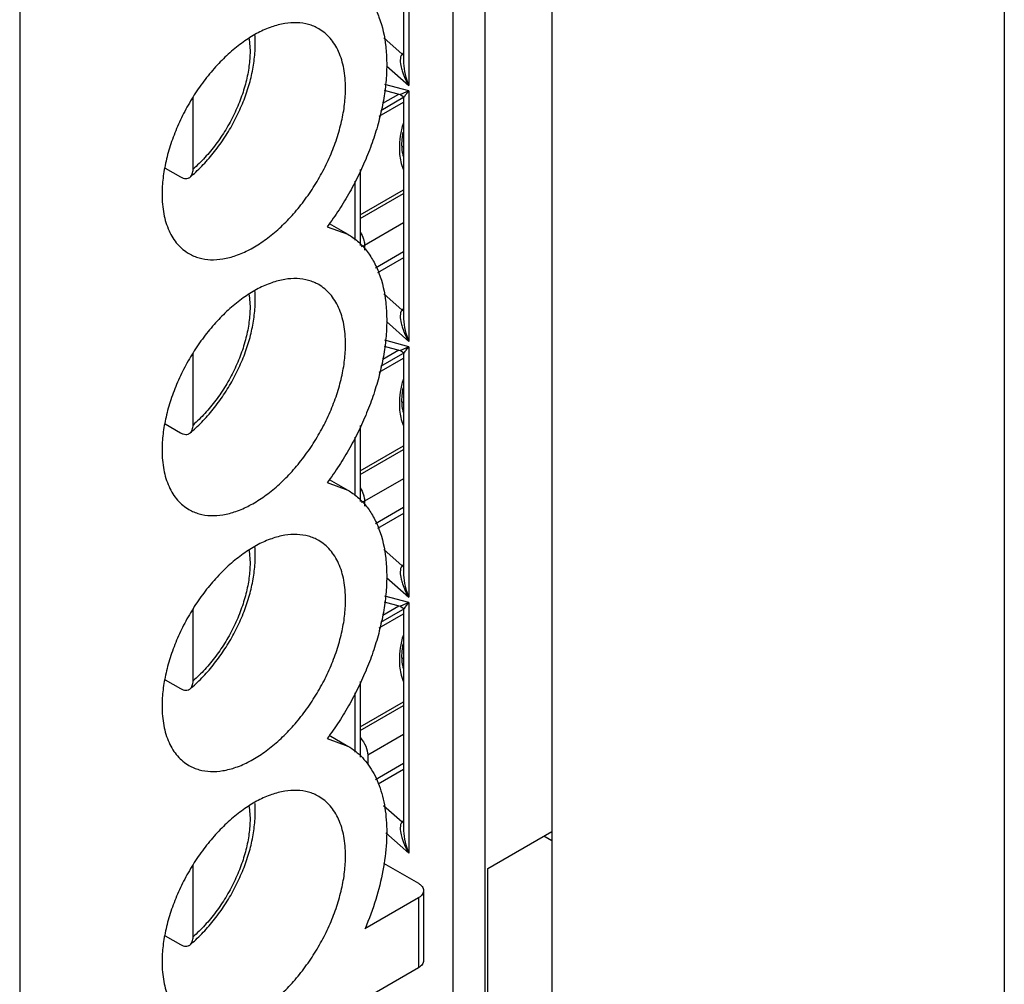
# Model space of a CAD drawing. Units: inches. Extents: x 0 to 22, y 0 to 17.
# Drawn here: x 13.6 to 14, y 11.6 to 12 of the extents above; entities that cross this region are included whole.
import ezdxf

# ---------------------------------------------------------------- set-up
doc = ezdxf.new("R2010")
doc.units = ezdxf.units.IN
doc.header["$LTSCALE"] = 1.21
doc.header["$MEASUREMENT"] = 0
doc.layers.get('0').update_dxf_attribs({"linetype": 'CONTINUOUS'})

msp = doc.modelspace()

# ---------------------------------------------------------------- linework, layer by layer
at = {"color": 3, "linetype": 'CONTINUOUS'}
for p, q in [((13.8240915841, 13.8493902856), (13.8240915841, 11.4767276612)), ((14.0231046441, 13.8419165643), (14.0231046441, 11.2507800569))]:
    msp.add_line(p, q, dxfattribs=at)
at = {"color": 7, "linetype": 'CONTINUOUS'}
for p, q in [((13.7945348603, 13.594842361), (13.7945348603, 11.4765257738)), ((13.7806154354, 11.4684888724), (13.7806154354, 13.5868054595)), ((13.5899193153, 13.5427803361), (13.5899193153, 11.4948157259)), ((13.7588219949, 12.0906643362), (13.7588219955, 11.9938706636)), ((13.761128417, 12.0941198489), (13.761128417, 11.9839890465)), ((13.690886073, 12.0045107408), (13.691252728, 11.9990310493)), ((13.6934613897, 11.999011423), (13.6935178832, 12.0043006253)), ((13.7500539106, 12.0049160664), (13.7581247032, 11.9977590604)), ((13.7581247088, 11.9977590784), (13.7588281313, 11.9974742777)), ((13.7513276812, 11.9926803185), (13.761128417, 11.9839890465)), ((13.7502462928, 11.9819467409), (13.7573820322, 11.9800343887)), ((13.761128417, 11.9816141021), (13.7504997554, 11.9844625447)), ((13.6661977634, 11.9472160938), (13.6661977634, 11.9788451998)), ((13.7488563972, 11.9730562217), (13.7585398159, 11.9786473062)), ((13.7496659492, 11.9761864024), (13.7566637984, 11.9802268728)), ((13.7611282432, 11.9816141448), (13.7574254878, 11.9800256829)), ((13.7585599511, 11.9791312069), (13.7588219927, 11.9781578967)), ((13.7588219949, 11.9781585894), (13.7588219955, 11.8813649168)), ((13.7602191361, 11.9805223961), (13.7611282407, 11.9816141493)), ((13.761128417, 11.9816141021), (13.761128417, 11.8714832997)), ((13.7481340466, 11.9704806922), (13.7588219949, 11.9766517795)), ((13.75820043, 11.9602416672), (13.7586216736, 11.9635306466)), ((13.7588219949, 11.9573669441), (13.7583140061, 11.9570736377)), ((13.6539052523, 11.9477052272), (13.6606299934, 11.9438224459)), ((13.7577551434, 11.9496931258), (13.7586361596, 11.947134975)), ((13.7397714643, 11.9470055741), (13.7397714643, 11.9135669953)), ((13.7374652185, 11.9160060772), (13.7374652185, 11.9419034491)), ((13.7397714643, 11.927078843), (13.7588219949, 11.9380783806)), ((13.7397714643, 11.9254717865), (13.7588219949, 11.9364713241)), ((13.7252389156, 11.9218953914), (13.734262329, 11.9185808477)), ((13.7260610126, 11.9233192134), (13.7342636392, 11.9185831197)), ((13.7588219949, 11.9236126634), (13.7416410402, 11.9136925955)), ((13.7416410402, 11.9136928221), (13.7402224174, 11.913088878)), ((13.7416410402, 11.9136925955), (13.7416410402, 11.9115897347)), ((13.7464259216, 11.903866685), (13.7588219949, 11.9110240223)), ((13.7588219949, 11.9082802028), (13.7473440979, 11.901653009)), ((13.690886073, 11.892004994), (13.691252728, 11.8865253025)), ((13.6934613897, 11.8865056762), (13.6935178832, 11.8917948785)), ((13.7500539106, 11.8924103196), (13.7581247032, 11.8852533136)), ((13.7581247088, 11.8852533316), (13.7588281313, 11.8849685309)), ((13.7513276812, 11.8801745717), (13.761128417, 11.8714832997)), ((13.7502462928, 11.8694409941), (13.7573820322, 11.8675286419)), ((13.761128417, 11.8691083553), (13.7504997554, 11.8719567979)), ((13.6661977634, 11.834710347), (13.6661977634, 11.866339453)), ((13.7488563972, 11.8605504749), (13.7585398159, 11.8661415594)), ((13.7496659492, 11.8636806555), (13.7566637984, 11.867721126)), ((13.7611282432, 11.869108398), (13.7574254878, 11.8675199361)), ((13.758559951, 11.8666254601), (13.7588219927, 11.8656521499)), ((13.7588219949, 11.8656528426), (13.7588219955, 11.76885917)), ((13.7602191361, 11.8680166493), (13.7611282407, 11.8691084025)), ((13.761128417, 11.8691083553), (13.761128417, 11.7589775529)), ((13.7481340466, 11.8579749454), (13.7588219949, 11.8641460327)), ((13.75820043, 11.8477359204), (13.7586216736, 11.8510248998)), ((13.7588219949, 11.8448611973), (13.7583140061, 11.8445678909)), ((13.6539052523, 11.8351994804), (13.6606299934, 11.8313166991)), ((13.7577551434, 11.837187379), (13.7586361596, 11.8346292282)), ((13.7397714643, 11.8344998273), (13.7397714643, 11.8010612485)), ((13.7374652185, 11.8035003304), (13.7374652185, 11.8293977023)), ((13.7397714643, 11.8145730962), (13.7588219949, 11.8255726338)), ((13.7397714643, 11.8129660397), (13.7588219949, 11.8239655773)), ((13.7252389156, 11.8093896446), (13.734262329, 11.8060751009)), ((13.7260610126, 11.8108134666), (13.7342636392, 11.8060773728)), ((13.7588219949, 11.8111069166), (13.7416410402, 11.8011868487)), ((13.7416410402, 11.8011870753), (13.7402224174, 11.8005831312)), ((13.7416410402, 11.8011868487), (13.7416410402, 11.7990839879)), ((13.7464259216, 11.7913609382), (13.7588219949, 11.7985182755)), ((13.7588219949, 11.795774456), (13.7473440979, 11.7891472622)), ((13.690886073, 11.7794992472), (13.691252728, 11.7740195557)), ((13.6934613897, 11.7739999294), (13.6935178832, 11.7792891317)), ((13.7500539106, 11.7799045728), (13.7581247032, 11.7727475668)), ((13.7581247088, 11.7727475848), (13.7588281313, 11.7724627841)), ((13.7513276812, 11.7676688249), (13.761128417, 11.7589775529)), ((13.7502462928, 11.7569352473), (13.7573820322, 11.7550228951)), ((13.761128417, 11.7566026085), (13.7504997554, 11.7594510511)), ((13.6661977634, 11.7222046002), (13.6661977634, 11.7538337062)), ((13.7488563972, 11.7480447281), (13.7585398159, 11.7536358126)), ((13.7496659492, 11.7511749087), (13.7566637984, 11.7552153792)), ((13.7611282432, 11.7566026512), (13.7574254878, 11.7550141893)), ((13.758559951, 11.7541197133), (13.7588219927, 11.7531464031)), ((13.7588219949, 11.7531470958), (13.7588219955, 11.6563534232)), ((13.7602191361, 11.7555109025), (13.7611282407, 11.7566026557)), ((13.761128417, 11.7566026085), (13.761128417, 11.6464718061)), ((13.7481340466, 11.7454691985), (13.7588219949, 11.7516402859)), ((13.75820043, 11.7352301736), (13.7586216736, 11.738519153)), ((13.7588219949, 11.7323554505), (13.7583140061, 11.7320621441)), ((13.6539052523, 11.7226937336), (13.6606299934, 11.7188109523)), ((13.7577551434, 11.7246816322), (13.7586361596, 11.7221234814)), ((13.7397714643, 11.7219940805), (13.7397714643, 11.6887077937)), ((13.7374652185, 11.6908883849), (13.7374652185, 11.7168919555)), ((13.7397714643, 11.7020673494), (13.7588219949, 11.713066887)), ((13.7397714643, 11.7004602929), (13.7588219949, 11.7114598305)), ((13.7252389156, 11.6968838978), (13.7342629009, 11.693570346)), ((13.7260610126, 11.6983077198), (13.7342636392, 11.693571626)), ((13.7588219949, 11.6986011698), (13.7430329887, 11.6894847955)), ((13.7430329887, 11.6894847955), (13.7430329887, 11.6856239718)), ((13.7465086047, 11.6789029317), (13.7588219949, 11.6860125289)), ((13.7588219949, 11.6832687091), (13.7475855997, 11.6767809554)), ((13.690886073, 11.6669935004), (13.691252728, 11.6615138089)), ((13.6934613897, 11.6614941826), (13.6935178832, 11.6667833849)), ((13.7500118362, 11.6674360951), (13.7581246796, 11.6602417994)), ((13.7581247088, 11.660241838), (13.7588281313, 11.6599570373)), ((13.7510318083, 11.6554254483), (13.761128417, 11.6464718061)), ((13.7959268027, 11.639659961), (13.8240915841, 11.6559219528)), ((13.8240915841, 11.6518913121), (13.8205391701, 11.6538708335)), ((13.6661977634, 11.6096988534), (13.6661977634, 11.6413279594)), ((13.7500136874, 11.6420559627), (13.7653040681, 11.6332274885)), ((13.7959268027, 11.4982241651), (13.7959268027, 11.639659961)), ((13.7653040681, 11.6267979674), (13.7418387127, 11.6132493652)), ((13.7653040681, 11.6267979674), (13.7653040681, 11.5960806841)), ((13.7676103139, 11.630012728), (13.7676103139, 11.5992954446)), ((13.6539052523, 11.6101879868), (13.6606299934, 11.6063052055)), ((13.7653040681, 11.5960806841), (13.5899193153, 11.4948157259))]:
    msp.add_line(p, q, dxfattribs=at)
for points in [[(13.7573809005, 11.9800346839), (13.7576345847, 11.9799475937), (13.7585599511, 11.9791312069)], [(13.7573809005, 11.8675289371), (13.7576345847, 11.8674418469), (13.758559951, 11.8666254601)], [(13.7573809005, 11.7550231903), (13.7576345847, 11.7549361001), (13.758559951, 11.7541197133)]]:
    msp.add_lwpolyline(points, dxfattribs=at)
for centre, radius, start, end in [((13.6449697719, 12.0023572381), 0.0485869927, 2.2923336166, 4.1696831861), ((13.7623576923, 11.9933129943), 0.0061388681, 128.8491392084, 133.5936298014), ((13.7625884906, 11.9930276259), 0.0065058864, 125.4098772315, 128.8556754472), ((13.7761361759, 11.9569488112), 0.0179676877, 189.7394255008, 194.03488998), ((13.6200175128, 11.9968144973), 0.0695246348, 310.2152575883, 312.9387159457), ((13.6449697719, 11.8898514912), 0.0485869927, 2.2923336162, 4.1696831864), ((13.7623576923, 11.8808072474), 0.0061388681, 128.8491392208, 133.5936297803), ((13.7625884906, 11.8805218791), 0.0065058864, 125.4098772306, 128.8556754415), ((13.7761361759, 11.8444430644), 0.0179676877, 189.7394255009, 194.03488998), ((13.6200175128, 11.8843087506), 0.0695246348, 310.2152575883, 312.9387159456), ((13.6449697719, 11.7773457444), 0.0485869928, 2.2923336171, 4.1696831857), ((13.7623576925, 11.7683015005), 0.0061388683, 128.8491394259, 133.5936298202), ((13.7625884905, 11.7680161324), 0.0065058862, 125.40987721, 128.8556755749), ((13.7761361759, 11.7319373176), 0.0179676877, 189.7394255008, 194.03488998), ((13.6200175128, 11.7718030037), 0.0695246348, 310.2152575883, 312.9387159456), ((13.6449697719, 11.6648399976), 0.0485869927, 2.2923336167, 4.1696831859), ((13.7623578974, 11.655795496), 0.0061391975, 128.8491200938, 133.5936489099), ((13.7625885491, 11.6555103074), 0.0065059839, 125.4098990195, 128.8556456293), ((13.6200175128, 11.659297257), 0.0695246348, 310.2152575885, 312.9387159454)]:
    msp.add_arc(centre, radius, start, end, dxfattribs=at)
for points, knots in [([(13.7342631358, 12.0310879923), (13.7357929014, 12.0302056461), (13.7387214408, 12.0281137026), (13.7425073938, 12.0241408661), (13.7456669422, 12.0193782182), (13.7491012872, 12.0118361386), (13.7509766954, 12.0031499063), (13.7515017676, 11.9938321156), (13.751194255, 11.9862055003), (13.7501813084, 11.9782599913), (13.7484716587, 11.9700877663), (13.7460893856, 11.9617882885), (13.7430628647, 11.9534614289), (13.7394269939, 11.9452069855), (13.7352255369, 11.9371231863), (13.7305104075, 11.929314278), (13.7270446864, 11.9243210914), (13.7252389156, 11.9218953914)], [0, 0, 0, 0, 0.0439216493, 0.0888624269, 0.1357705173, 0.1853884236, 0.2942747083, 0.3540884178, 0.4173424327, 0.4837911319, 0.5530888797, 0.6247871729, 0.6983627584, 0.7732718968, 0.8489572655, 0.9247895105, 1, 1, 1, 1]), ([(13.7214672329, 12.0089262721), (13.7207661048, 12.0093314702), (13.7193022521, 12.0100567442), (13.7161569105, 12.0111433025), (13.7118355494, 12.0117805619), (13.7063384235, 12.0113733643), (13.7005822988, 12.0098457323), (13.6946844923, 12.0072379525), (13.6887597691, 12.0036147685), (13.6829311899, 11.9990501105), (13.6773164993, 11.993644807), (13.6720375584, 11.987509604), (13.6672021611, 11.980778253), (13.6629185057, 11.9735907316), (13.6592720608, 11.9661045149), (13.6563455654, 11.9584755134), (13.6541967145, 11.9508651804), (13.652880189, 11.9434386654), (13.652556727, 11.9385486207), (13.652556727, 11.93618248)], [0, 0, 0, 0, 0.0213322264, 0.0428931302, 0.0874681589, 0.1352449843, 0.1871483756, 0.2435893119, 0.3045390096, 0.3696317304, 0.4382325258, 0.5095228747, 0.5825521086, 0.6562928384, 0.7296759293, 0.8016435996, 0.8712619211, 0.9376692644, 1, 1, 1, 1]), ([(13.733289391, 11.9827965084), (13.733289391, 11.9842806307), (13.7331680371, 11.9871782072), (13.7324297838, 11.9926166995), (13.7309437908, 11.9976554928), (13.7286242389, 12.0020148542), (13.7265800598, 12.0047916961), (13.7242016136, 12.0071296536), (13.722402875, 12.0083855428), (13.7214672329, 12.0089262721)], [0, 0, 0, 0, 0.148412833, 0.2894724182, 0.5485038262, 0.6678957581, 0.7818515353, 0.8919340986, 1, 1, 1, 1]), ([(13.691252728, 11.9990310493), (13.691252728, 11.9968310023), (13.690915775, 11.9922722796), (13.6895530146, 11.9853623121), (13.6873439577, 11.9783028473), (13.6843502029, 11.9712848891), (13.6806538949, 11.9644907588), (13.6763486795, 11.9581009202), (13.6715507035, 11.9522899202), (13.6680195152, 11.9488110745), (13.6661977634, 11.9472160938)], [0, 0, 0, 0, 0.1116912158, 0.2312653609, 0.3568523381, 0.4865274507, 0.6180117163, 0.7489352837, 0.8770757778, 1, 1, 1, 1]), ([(13.6673787861, 11.9459167112), (13.6692033819, 11.947613084), (13.672729149, 11.9512442712), (13.6775291752, 11.957213874), (13.6818445188, 11.9636820385), (13.6855915125, 11.9705198748), (13.6887004435, 11.9775925435), (13.6911025301, 11.98476634), (13.6927480327, 11.9919058163), (13.69332307, 11.9966719398), (13.6934613897, 11.999011423)], [0, 0, 0, 0, 0.1236134304, 0.2506564984, 0.3795789373, 0.5089103288, 0.6370461407, 0.7624097569, 0.8837190983, 1, 1, 1, 1]), ([(13.7581247032, 11.9977590629), (13.7575274623, 11.9970872926), (13.7571729277, 11.9949393283), (13.7574676634, 11.9930205669), (13.7577160579, 11.9919737248)], [0, 0, 0, 0, 0.4551759259, 1, 1, 1, 1]), ([(13.7577160579, 11.9919737248), (13.7578804184, 11.9912810385), (13.7587061468, 11.9884959694), (13.7599913484, 11.9858599973), (13.7611285591, 11.9839892235)], [0, 0, 0, 0, 0.2453860016, 1, 1, 1, 1]), ([(13.7588219838, 11.9938706234), (13.7588223005, 11.9921708708), (13.7593516262, 11.9887751357), (13.760451238, 11.9855469519), (13.7611282407, 11.9839890937)], [0, 0, 0, 0, 0.5001690385, 1, 1, 1, 1]), ([(13.6643788852, 11.9100527164), (13.6650800133, 11.9096475182), (13.6665438659, 11.9089222443), (13.6696892075, 11.9078356859), (13.6740105686, 11.9071984266), (13.6795076945, 11.9076056242), (13.6852638192, 11.9091332561), (13.6911616258, 11.9117410359), (13.6970863489, 11.91536422), (13.7029149282, 11.919928878), (13.7085296188, 11.9253341814), (13.7138085597, 11.9314693844), (13.718643957, 11.9382007354), (13.7229276123, 11.9453882569), (13.7265740572, 11.9528744736), (13.7295005527, 11.9605034751), (13.7316494036, 11.968113808), (13.7329659291, 11.9755403231), (13.733289391, 11.9804303678), (13.733289391, 11.9827965084)], [0, 0, 0, 0, 0.0213322264, 0.0428931302, 0.0874681589, 0.1352449843, 0.1871483756, 0.2435893119, 0.3045390096, 0.3696317304, 0.4382325258, 0.5095228747, 0.5825521086, 0.6562928384, 0.7296759293, 0.8016435996, 0.8712619211, 0.9376692644, 1, 1, 1, 1]), ([(13.7574254878, 11.9800256829), (13.757416914, 11.9800258325), (13.757400974, 11.9800268161), (13.7573852533, 11.9800299184), (13.7573782101, 11.9800320704)], [0, 0, 0, 0, 0.5379701279, 1, 1, 1, 1]), ([(13.7588219878, 11.9781586081), (13.7588219208, 11.978298493), (13.7589491312, 11.9786352702), (13.7593891547, 11.9794387094), (13.7598630079, 11.9800709846), (13.7602191361, 11.9805223961)], [0, 0, 0, 0, 0.1516107893, 0.3768244911, 1, 1, 1, 1]), ([(13.7586339488, 11.9673764521), (13.7580964539, 11.9655080403), (13.7572729101, 11.9618404188), (13.7569524132, 11.9580895906), (13.7569524132, 11.9562856071)], [0, 0, 0, 0, 0.5187029195, 1, 1, 1, 1]), ([(13.7569524132, 11.9562856071), (13.7569524132, 11.9551374369), (13.7570742221, 11.952916742), (13.7574791809, 11.9507271367), (13.7577551434, 11.9496931258)], [0, 0, 0, 0, 0.5175731145, 1, 1, 1, 1]), ([(13.7584274512, 11.9539092604), (13.7582562871, 11.9548999944), (13.758056633, 11.9570141048), (13.7581132011, 11.9591343297), (13.75820043, 11.9602416672)], [0, 0, 0, 0, 0.4751067848, 1, 1, 1, 1]), ([(13.6606299934, 11.9438224459), (13.6610136751, 11.9436009129), (13.6617782644, 11.9432488614), (13.6629547164, 11.9430202749), (13.6638754508, 11.9431435676), (13.6645032518, 11.9434230749), (13.6647791611, 11.9436160915), (13.6649067167, 11.9437239664)], [0, 0, 0, 0, 0.2918496802, 0.5497081983, 0.7797617598, 0.8899546609, 1, 1, 1, 1]), ([(13.6649067167, 11.9437239664), (13.6651197862, 11.9439041612), (13.6655072512, 11.9443493218), (13.6659109078, 11.945178021), (13.6661490923, 11.946153946), (13.6661977634, 11.9468520844), (13.6661977634, 11.9472160938)], [0, 0, 0, 0, 0.2184066238, 0.4547641057, 0.7150971761, 1, 1, 1, 1]), ([(13.652556727, 11.93618248), (13.652556727, 11.9346983577), (13.6526780809, 11.9318007813), (13.6534163342, 11.926362289), (13.6549023273, 11.9213234957), (13.6572218791, 11.9169641343), (13.6592660582, 11.9141872924), (13.6616445045, 11.9118493349), (13.663443243, 11.9105934457), (13.6643788852, 11.9100527164)], [0, 0, 0, 0, 0.148412833, 0.2894724182, 0.5485038262, 0.6678957581, 0.7818515353, 0.8919340986, 1, 1, 1, 1]), ([(13.7342631358, 11.9185822455), (13.7357929014, 11.9176998993), (13.7387214408, 11.9156079558), (13.7425073938, 11.9116351193), (13.7456669422, 11.9068724714), (13.7491012872, 11.8993303918), (13.7509766954, 11.8906441595), (13.7515017676, 11.8813263688), (13.751194255, 11.8736997535), (13.7501813084, 11.8657542445), (13.7484716587, 11.8575820195), (13.7460893856, 11.8492825417), (13.7430628647, 11.8409556821), (13.7394269939, 11.8327012387), (13.7352255369, 11.8246174395), (13.7305104075, 11.8168085312), (13.7270446864, 11.8118153446), (13.7252389156, 11.8093896446)], [0, 0, 0, 0, 0.0439216493, 0.0888624269, 0.1357705173, 0.1853884236, 0.2942747083, 0.3540884178, 0.4173424327, 0.4837911319, 0.5530888797, 0.6247871729, 0.6983627584, 0.7732718968, 0.8489572655, 0.9247895105, 1, 1, 1, 1]), ([(13.7411912996, 11.9164837974), (13.7412642311, 11.9162447559), (13.7415101258, 11.9153334116), (13.7416410565, 11.914386894), (13.7416410459, 11.9136925988)], [0, 0, 0, 0, 0.2646851894, 1, 1, 1, 1]), ([(13.7214672329, 11.8964205253), (13.7207661048, 11.8968257234), (13.7193022521, 11.8975509974), (13.7161569105, 11.8986375557), (13.7118355494, 11.8992748151), (13.7063384235, 11.8988676175), (13.7005822988, 11.8973399855), (13.6946844923, 11.8947322057), (13.6887597691, 11.8911090217), (13.6829311899, 11.8865443637), (13.6773164993, 11.8811390602), (13.6720375584, 11.8750038572), (13.6672021611, 11.8682725062), (13.6629185057, 11.8610849848), (13.6592720608, 11.8535987681), (13.6563455654, 11.8459697666), (13.6541967145, 11.8383594336), (13.652880189, 11.8309329185), (13.652556727, 11.8260428739), (13.652556727, 11.8236767332)], [0, 0, 0, 0, 0.0213322264, 0.0428931302, 0.0874681589, 0.1352449843, 0.1871483756, 0.2435893119, 0.3045390096, 0.3696317304, 0.4382325258, 0.5095228747, 0.5825521086, 0.6562928384, 0.7296759293, 0.8016435996, 0.8712619211, 0.9376692644, 1, 1, 1, 1]), ([(13.733289391, 11.8702907616), (13.733289391, 11.8717748839), (13.7331680371, 11.8746724604), (13.7324297838, 11.8801109527), (13.7309437908, 11.885149746), (13.7286242389, 11.8895091074), (13.7265800598, 11.8922859493), (13.7242016136, 11.8946239068), (13.722402875, 11.895879796), (13.7214672329, 11.8964205253)], [0, 0, 0, 0, 0.148412833, 0.2894724182, 0.5485038262, 0.6678957581, 0.7818515353, 0.8919340986, 1, 1, 1, 1]), ([(13.691252728, 11.8865253025), (13.691252728, 11.8843252555), (13.690915775, 11.8797665328), (13.6895530146, 11.8728565653), (13.6873439577, 11.8657971005), (13.6843502029, 11.8587791423), (13.6806538949, 11.851985012), (13.6763486795, 11.8455951734), (13.6715507035, 11.8397841734), (13.6680195152, 11.8363053277), (13.6661977634, 11.834710347)], [0, 0, 0, 0, 0.1116912158, 0.2312653609, 0.3568523381, 0.4865274507, 0.6180117163, 0.7489352837, 0.8770757778, 1, 1, 1, 1]), ([(13.6673787861, 11.8334109644), (13.6692033819, 11.8351073372), (13.672729149, 11.8387385244), (13.6775291752, 11.8447081272), (13.6818445188, 11.8511762917), (13.6855915125, 11.858014128), (13.6887004435, 11.8650867967), (13.6911025301, 11.8722605932), (13.6927480327, 11.8794000695), (13.69332307, 11.884166193), (13.6934613897, 11.8865056762)], [0, 0, 0, 0, 0.1236134304, 0.2506564984, 0.3795789373, 0.5089103288, 0.6370461407, 0.7624097569, 0.8837190983, 1, 1, 1, 1]), ([(13.7581247032, 11.8852533161), (13.7575274623, 11.8845815458), (13.7571729277, 11.8824335815), (13.7574676634, 11.88051482), (13.7577160579, 11.879467978)], [0, 0, 0, 0, 0.4551759259, 1, 1, 1, 1]), ([(13.7577160579, 11.879467978), (13.7578804184, 11.8787752917), (13.7587061468, 11.8759902226), (13.7599913484, 11.8733542505), (13.7611285591, 11.8714834767)], [0, 0, 0, 0, 0.2453860016, 1, 1, 1, 1]), ([(13.7588219838, 11.8813648766), (13.7588223005, 11.879665124), (13.7593516262, 11.8762693889), (13.760451238, 11.8730412051), (13.7611282407, 11.8714833469)], [0, 0, 0, 0, 0.5001690385, 1, 1, 1, 1]), ([(13.6643788852, 11.7975469696), (13.6650800133, 11.7971417714), (13.6665438659, 11.7964164975), (13.6696892075, 11.7953299391), (13.6740105686, 11.7946926798), (13.6795076945, 11.7950998774), (13.6852638192, 11.7966275093), (13.6911616258, 11.7992352891), (13.6970863489, 11.8028584732), (13.7029149282, 11.8074231312), (13.7085296188, 11.8128284346), (13.7138085597, 11.8189636376), (13.718643957, 11.8256949886), (13.7229276123, 11.8328825101), (13.7265740572, 11.8403687268), (13.7295005527, 11.8479977283), (13.7316494036, 11.8556080612), (13.7329659291, 11.8630345763), (13.733289391, 11.867924621), (13.733289391, 11.8702907616)], [0, 0, 0, 0, 0.0213322264, 0.0428931302, 0.0874681589, 0.1352449843, 0.1871483756, 0.2435893119, 0.3045390096, 0.3696317304, 0.4382325258, 0.5095228747, 0.5825521086, 0.6562928384, 0.7296759293, 0.8016435996, 0.8712619211, 0.9376692644, 1, 1, 1, 1]), ([(13.7574254878, 11.8675199361), (13.757416914, 11.8675200857), (13.757400974, 11.8675210693), (13.7573852533, 11.8675241716), (13.7573782101, 11.8675263236)], [0, 0, 0, 0, 0.5379701271, 1, 1, 1, 1]), ([(13.7588219878, 11.8656528613), (13.7588219208, 11.8657927462), (13.7589491312, 11.8661295234), (13.7593891547, 11.8669329626), (13.7598630079, 11.8675652378), (13.7602191361, 11.8680166493)], [0, 0, 0, 0, 0.1516107892, 0.3768244911, 1, 1, 1, 1]), ([(13.7586339488, 11.8548707053), (13.7580964539, 11.8530022935), (13.7572729101, 11.849334672), (13.7569524132, 11.8455838438), (13.7569524132, 11.8437798603)], [0, 0, 0, 0, 0.5187029195, 1, 1, 1, 1]), ([(13.7584274512, 11.8414035136), (13.7582562871, 11.8423942476), (13.758056633, 11.844508358), (13.7581132011, 11.8466285829), (13.75820043, 11.8477359204)], [0, 0, 0, 0, 0.4751067848, 1, 1, 1, 1]), ([(13.7569524132, 11.8437798603), (13.7569524132, 11.8426316901), (13.7570742221, 11.8404109951), (13.7574791809, 11.8382213899), (13.7577551434, 11.837187379)], [0, 0, 0, 0, 0.5175731145, 1, 1, 1, 1]), ([(13.6649067167, 11.8312182196), (13.6651197862, 11.8313984144), (13.6655072512, 11.831843575), (13.6659109078, 11.8326722742), (13.6661490923, 11.8336481992), (13.6661977634, 11.8343463376), (13.6661977634, 11.834710347)], [0, 0, 0, 0, 0.2184066238, 0.4547641057, 0.7150971761, 1, 1, 1, 1]), ([(13.6606299934, 11.8313166991), (13.6610136751, 11.8310951661), (13.6617782644, 11.8307431146), (13.6629547164, 11.8305145281), (13.6638754508, 11.8306378208), (13.6645032518, 11.8309173281), (13.6647791611, 11.8311103447), (13.6649067167, 11.8312182196)], [0, 0, 0, 0, 0.2918496802, 0.5497081983, 0.7797617598, 0.8899546609, 1, 1, 1, 1]), ([(13.652556727, 11.8236767332), (13.652556727, 11.8221926109), (13.6526780809, 11.8192950345), (13.6534163342, 11.8138565422), (13.6549023273, 11.8088177489), (13.6572218791, 11.8044583875), (13.6592660582, 11.8016815456), (13.6616445045, 11.799343588), (13.663443243, 11.7980876989), (13.6643788852, 11.7975469696)], [0, 0, 0, 0, 0.148412833, 0.2894724182, 0.5485038262, 0.6678957581, 0.7818515353, 0.8919340986, 1, 1, 1, 1]), ([(13.7342631358, 11.8060764987), (13.7357929014, 11.8051941525), (13.7387214408, 11.803102209), (13.7425073938, 11.7991293725), (13.7456669422, 11.7943667246), (13.7491012872, 11.786824645), (13.7509766954, 11.7781384127), (13.7515017676, 11.768820622), (13.751194255, 11.7611940067), (13.7501813084, 11.7532484977), (13.7484716587, 11.7450762727), (13.7460893856, 11.7367767949), (13.7430628647, 11.7284499353), (13.7394269939, 11.7201954919), (13.7352255369, 11.7121116927), (13.7305104075, 11.7043027844), (13.7270446864, 11.6993095978), (13.7252389156, 11.6968838978)], [0, 0, 0, 0, 0.0439216493, 0.0888624269, 0.1357705173, 0.1853884236, 0.2942747083, 0.3540884178, 0.4173424327, 0.4837911319, 0.5530888797, 0.6247871729, 0.6983627584, 0.7732718968, 0.8489572655, 0.9247895105, 1, 1, 1, 1]), ([(13.7411912996, 11.8039780506), (13.7412642311, 11.8037390091), (13.7415101258, 11.8028276648), (13.7416410565, 11.8018811472), (13.7416410459, 11.801186852)], [0, 0, 0, 0, 0.2646851894, 1, 1, 1, 1]), ([(13.7214672329, 11.7839147785), (13.7207661048, 11.7843199766), (13.7193022521, 11.7850452506), (13.7161569105, 11.7861318089), (13.7118355494, 11.7867690683), (13.7063384235, 11.7863618707), (13.7005822988, 11.7848342387), (13.6946844923, 11.7822264589), (13.6887597691, 11.7786032749), (13.6829311899, 11.7740386169), (13.6773164993, 11.7686333134), (13.6720375584, 11.7624981104), (13.6672021611, 11.7557667594), (13.6629185057, 11.748579238), (13.6592720608, 11.7410930213), (13.6563455654, 11.7334640198), (13.6541967145, 11.7258536868), (13.652880189, 11.7184271717), (13.652556727, 11.7135371271), (13.652556727, 11.7111709864)], [0, 0, 0, 0, 0.0213322264, 0.0428931302, 0.0874681589, 0.1352449843, 0.1871483756, 0.2435893119, 0.3045390096, 0.3696317304, 0.4382325258, 0.5095228747, 0.5825521086, 0.6562928384, 0.7296759293, 0.8016435996, 0.8712619211, 0.9376692644, 1, 1, 1, 1]), ([(13.733289391, 11.7577850148), (13.733289391, 11.7592691371), (13.7331680371, 11.7621667136), (13.7324297838, 11.7676052059), (13.7309437908, 11.7726439992), (13.7286242389, 11.7770033606), (13.7265800598, 11.7797802025), (13.7242016136, 11.78211816), (13.722402875, 11.7833740492), (13.7214672329, 11.7839147785)], [0, 0, 0, 0, 0.148412833, 0.2894724182, 0.5485038262, 0.6678957581, 0.7818515353, 0.8919340986, 1, 1, 1, 1]), ([(13.691252728, 11.7740195557), (13.691252728, 11.7718195087), (13.690915775, 11.767260786), (13.6895530146, 11.7603508185), (13.6873439577, 11.7532913536), (13.6843502029, 11.7462733955), (13.6806538949, 11.7394792652), (13.6763486795, 11.7330894266), (13.6715507035, 11.7272784266), (13.6680195152, 11.7237995809), (13.6661977634, 11.7222046002)], [0, 0, 0, 0, 0.1116912158, 0.2312653609, 0.3568523381, 0.4865274507, 0.6180117163, 0.7489352837, 0.8770757778, 1, 1, 1, 1]), ([(13.6673787861, 11.7209052176), (13.6692033819, 11.7226015904), (13.672729149, 11.7262327776), (13.6775291752, 11.7322023804), (13.6818445188, 11.7386705449), (13.6855915125, 11.7455083812), (13.6887004435, 11.7525810499), (13.6911025301, 11.7597548464), (13.6927480327, 11.7668943227), (13.69332307, 11.7716604462), (13.6934613897, 11.7739999294)], [0, 0, 0, 0, 0.1236134304, 0.2506564984, 0.3795789373, 0.5089103288, 0.6370461407, 0.7624097569, 0.8837190983, 1, 1, 1, 1]), ([(13.7581247032, 11.7727475693), (13.7575274623, 11.772075799), (13.7571729277, 11.7699278349), (13.7574676634, 11.7680090735), (13.7577160579, 11.7669622315)], [0, 0, 0, 0, 0.4551759253, 1, 1, 1, 1]), ([(13.7577160579, 11.7669622315), (13.7578804183, 11.7662695452), (13.7587061468, 11.763484476), (13.7599913483, 11.7608485037), (13.7611285591, 11.7589777299)], [0, 0, 0, 0, 0.245386001, 1, 1, 1, 1]), ([(13.7588219838, 11.7688591298), (13.7588223005, 11.7671593772), (13.7593516262, 11.7637636421), (13.760451238, 11.7605354583), (13.7611282407, 11.7589776001)], [0, 0, 0, 0, 0.5001690384, 1, 1, 1, 1]), ([(13.6643788852, 11.6850412228), (13.6650800133, 11.6846360246), (13.6665438659, 11.6839107507), (13.6696892075, 11.6828241923), (13.6740105686, 11.682186933), (13.6795076945, 11.6825941306), (13.6852638192, 11.6841217625), (13.6911616258, 11.6867295423), (13.6970863489, 11.6903527264), (13.7029149282, 11.6949173844), (13.7085296188, 11.7003226878), (13.7138085597, 11.7064578908), (13.718643957, 11.7131892418), (13.7229276123, 11.7203767633), (13.7265740572, 11.72786298), (13.7295005527, 11.7354919815), (13.7316494036, 11.7431023144), (13.7329659291, 11.7505288295), (13.733289391, 11.7554188742), (13.733289391, 11.7577850148)], [0, 0, 0, 0, 0.0213322264, 0.0428931302, 0.0874681589, 0.1352449843, 0.1871483756, 0.2435893119, 0.3045390096, 0.3696317304, 0.4382325258, 0.5095228747, 0.5825521086, 0.6562928384, 0.7296759293, 0.8016435996, 0.8712619211, 0.9376692644, 1, 1, 1, 1]), ([(13.7574254878, 11.7550141893), (13.757416914, 11.7550143389), (13.757400974, 11.7550153225), (13.7573852533, 11.7550184248), (13.7573782101, 11.7550205768)], [0, 0, 0, 0, 0.5379701272, 1, 1, 1, 1]), ([(13.7588219878, 11.7531471145), (13.7588219208, 11.7532869994), (13.7589491312, 11.7536237766), (13.7593891547, 11.7544272158), (13.7598630079, 11.755059491), (13.7602191361, 11.7555109025)], [0, 0, 0, 0, 0.1516107892, 0.3768244911, 1, 1, 1, 1]), ([(13.7586339488, 11.7423649585), (13.7580964539, 11.7404965467), (13.7572729101, 11.7368289252), (13.7569524132, 11.733078097), (13.7569524132, 11.7312741135)], [0, 0, 0, 0, 0.5187029195, 1, 1, 1, 1]), ([(13.7584274512, 11.7288977668), (13.7582562871, 11.7298885008), (13.758056633, 11.7320026112), (13.7581132011, 11.7341228361), (13.75820043, 11.7352301736)], [0, 0, 0, 0, 0.4751067848, 1, 1, 1, 1]), ([(13.7569524132, 11.7312741135), (13.7569524132, 11.7301259433), (13.7570742221, 11.7279052483), (13.7574791809, 11.7257156431), (13.7577551434, 11.7246816322)], [0, 0, 0, 0, 0.5175731145, 1, 1, 1, 1]), ([(13.6649067167, 11.7187124728), (13.6651197862, 11.7188926676), (13.6655072512, 11.7193378282), (13.6659109078, 11.7201665274), (13.6661490923, 11.7211424524), (13.6661977634, 11.7218405908), (13.6661977634, 11.7222046002)], [0, 0, 0, 0, 0.2184066238, 0.4547641057, 0.7150971761, 1, 1, 1, 1]), ([(13.6606299934, 11.7188109523), (13.6610136751, 11.7185894193), (13.6617782644, 11.7182373678), (13.6629547164, 11.7180087813), (13.6638754508, 11.718132074), (13.6645032518, 11.7184115813), (13.6647791611, 11.7186045979), (13.6649067167, 11.7187124728)], [0, 0, 0, 0, 0.2918496802, 0.5497081983, 0.7797617598, 0.8899546609, 1, 1, 1, 1]), ([(13.652556727, 11.7111709864), (13.652556727, 11.7096868641), (13.6526780809, 11.7067892877), (13.6534163342, 11.7013507954), (13.6549023273, 11.6963120021), (13.6572218791, 11.6919526407), (13.6592660582, 11.6891757988), (13.6616445045, 11.6868378412), (13.663443243, 11.6855819521), (13.6643788852, 11.6850412228)], [0, 0, 0, 0, 0.148412833, 0.2894724182, 0.5485038262, 0.6678957581, 0.7818515353, 0.8919340986, 1, 1, 1, 1]), ([(13.7397870458, 11.6972024927), (13.7407750745, 11.6961086475), (13.742307655, 11.6936687741), (13.7430330091, 11.6908438796), (13.7430329884, 11.6894847953)], [0, 0, 0, 0, 0.5202822941, 1, 1, 1, 1]), ([(13.7342634373, 11.6935712752), (13.7354413032, 11.6928917235), (13.737714517, 11.6913434518), (13.7407796593, 11.6885188186), (13.7434897852, 11.6852091689), (13.7458236318, 11.6814406615), (13.7477695078, 11.6772442491), (13.7493127718, 11.6726500855), (13.7504437542, 11.6676919728), (13.7511577171, 11.6624056642), (13.7514473972, 11.656828499), (13.7512658061, 11.6489092285), (13.7499320435, 11.6385316356), (13.7467366941, 11.625850974), (13.7436317402, 11.6174471354), (13.7418391698, 11.6132496292)], [0, 0, 0, 0, 0.0467415836, 0.0941313532, 0.1428056495, 0.1933182642, 0.2460943102, 0.3014517282, 0.3595994174, 0.4206361854, 0.4845828149, 0.5513600372, 0.6927071345, 0.8431134749, 1, 1, 1, 1]), ([(13.7214672329, 11.6714090317), (13.7207661048, 11.6718142298), (13.7193022521, 11.6725395038), (13.7161569105, 11.6736260621), (13.7118355494, 11.6742633214), (13.7063384235, 11.6738561239), (13.7005822988, 11.6723284919), (13.6946844923, 11.6697207121), (13.6887597691, 11.6660975281), (13.6829311899, 11.6615328701), (13.6773164993, 11.6561275666), (13.6720375584, 11.6499923636), (13.6672021611, 11.6432610126), (13.6629185057, 11.6360734912), (13.6592720608, 11.6285872745), (13.6563455654, 11.620958273), (13.6541967145, 11.61334794), (13.652880189, 11.6059214249), (13.652556727, 11.6010313803), (13.652556727, 11.5986652396)], [0, 0, 0, 0, 0.0213322264, 0.0428931302, 0.0874681589, 0.1352449843, 0.1871483756, 0.2435893119, 0.3045390096, 0.3696317304, 0.4382325258, 0.5095228747, 0.5825521086, 0.6562928384, 0.7296759293, 0.8016435996, 0.8712619211, 0.9376692644, 1, 1, 1, 1]), ([(13.733289391, 11.645279268), (13.733289391, 11.6467633903), (13.7331680371, 11.6496609668), (13.7324297838, 11.655099459), (13.7309437908, 11.6601382524), (13.7286242389, 11.6644976138), (13.7265800598, 11.6672744557), (13.7242016136, 11.6696124132), (13.722402875, 11.6708683024), (13.7214672329, 11.6714090317)], [0, 0, 0, 0, 0.148412833, 0.2894724182, 0.5485038262, 0.6678957581, 0.7818515353, 0.8919340986, 1, 1, 1, 1]), ([(13.691252728, 11.6615138089), (13.691252728, 11.6593137619), (13.690915775, 11.6547550392), (13.6895530146, 11.6478450717), (13.6873439577, 11.6407856068), (13.6843502029, 11.6337676487), (13.6806538949, 11.6269735184), (13.6763486795, 11.6205836798), (13.6715507035, 11.6147726798), (13.6680195152, 11.6112938341), (13.6661977634, 11.6096988534)], [0, 0, 0, 0, 0.1116912158, 0.2312653609, 0.3568523381, 0.4865274507, 0.6180117163, 0.7489352837, 0.8770757778, 1, 1, 1, 1]), ([(13.6673787861, 11.6083994708), (13.6692033819, 11.6100958436), (13.672729149, 11.6137270308), (13.6775291752, 11.6196966336), (13.6818445188, 11.6261647981), (13.6855915125, 11.6330026344), (13.6887004435, 11.6400753031), (13.6911025301, 11.6472490996), (13.6927480327, 11.6543885759), (13.69332307, 11.6591546994), (13.6934613897, 11.6614941826)], [0, 0, 0, 0, 0.1236134304, 0.2506564984, 0.3795789373, 0.5089103288, 0.6370461407, 0.7624097569, 0.8837190983, 1, 1, 1, 1]), ([(13.7581246818, 11.6602417985), (13.7575274535, 11.659570021), (13.7571729311, 11.6574220736), (13.757467665, 11.6555033198), (13.7577160579, 11.6544564843)], [0, 0, 0, 0, 0.4551766712, 1, 1, 1, 1]), ([(13.7577160579, 11.6544564843), (13.7578804184, 11.6537637981), (13.7587061468, 11.650978729), (13.7599913484, 11.6483427569), (13.7611285591, 11.6464719831)], [0, 0, 0, 0, 0.2453860016, 1, 1, 1, 1]), ([(13.7588219838, 11.656353383), (13.7588223005, 11.6546536304), (13.7593516262, 11.6512578953), (13.760451238, 11.6480297115), (13.7611282407, 11.6464718533)], [0, 0, 0, 0, 0.5001690385, 1, 1, 1, 1]), ([(13.6643788852, 11.572535476), (13.6650800133, 11.5721302778), (13.6665438659, 11.5714050039), (13.6696892075, 11.5703184455), (13.6740105686, 11.5696811862), (13.6795076945, 11.5700883838), (13.6852638192, 11.5716160157), (13.6911616258, 11.5742237955), (13.6970863489, 11.5778469796), (13.7029149282, 11.5824116376), (13.7085296188, 11.587816941), (13.7138085597, 11.593952144), (13.718643957, 11.600683495), (13.7229276123, 11.6078710165), (13.7265740572, 11.6153572332), (13.7295005527, 11.6229862347), (13.7316494036, 11.6305965676), (13.7329659291, 11.6380230827), (13.733289391, 11.6429131273), (13.733289391, 11.645279268)], [0, 0, 0, 0, 0.0213322264, 0.0428931302, 0.0874681589, 0.1352449843, 0.1871483756, 0.2435893119, 0.3045390096, 0.3696317304, 0.4382325258, 0.5095228747, 0.5825521086, 0.6562928384, 0.7296759293, 0.8016435996, 0.8712619211, 0.9376692644, 1, 1, 1, 1]), ([(13.7653040681, 11.6332274885), (13.7656489107, 11.6330283807), (13.7662748435, 11.6325956284), (13.7670255513, 11.6318095456), (13.7674991718, 11.6309374593), (13.7676101431, 11.630312445), (13.7676101431, 11.630012728)], [0, 0, 0, 0, 0.2891611422, 0.5490708441, 0.7823522937, 1, 1, 1, 1]), ([(13.7676101431, 11.630012728), (13.7676101431, 11.6297130109), (13.7674991718, 11.6290879966), (13.7670255513, 11.6282159103), (13.7662748435, 11.6274298275), (13.7656489107, 11.6269970752), (13.7653040681, 11.6267979674)], [0, 0, 0, 0, 0.2176477064, 0.4509291559, 0.7108388578, 1, 1, 1, 1]), ([(13.6649067167, 11.606206726), (13.6651197862, 11.6063869208), (13.6655072512, 11.6068320814), (13.6659109078, 11.6076607806), (13.6661490923, 11.6086367056), (13.6661977634, 11.609334844), (13.6661977634, 11.6096988534)], [0, 0, 0, 0, 0.2184066238, 0.4547641057, 0.7150971761, 1, 1, 1, 1]), ([(13.6606299934, 11.6063052055), (13.6610136751, 11.6060836725), (13.6617782644, 11.605731621), (13.6629547164, 11.6055030345), (13.6638754508, 11.6056263272), (13.6645032518, 11.6059058345), (13.6647791611, 11.6060988511), (13.6649067167, 11.606206726)], [0, 0, 0, 0, 0.2918496802, 0.5497081983, 0.7797617598, 0.8899546609, 1, 1, 1, 1]), ([(13.652556727, 11.5986652396), (13.652556727, 11.5971811173), (13.6526780809, 11.5942835409), (13.6534163342, 11.5888450486), (13.6549023273, 11.5838062553), (13.6572218791, 11.5794468939), (13.6592660582, 11.576670052), (13.6616445045, 11.5743320944), (13.663443243, 11.5730762053), (13.6643788852, 11.572535476)], [0, 0, 0, 0, 0.148412833, 0.2894724182, 0.5485038262, 0.6678957581, 0.7818515353, 0.8919340986, 1, 1, 1, 1]), ([(13.7676113255, 11.5992954446), (13.7676113255, 11.598995588), (13.7675010269, 11.5983689216), (13.7670210007, 11.5974986044), (13.7662719256, 11.5967123032), (13.7656476229, 11.5962790483), (13.7653040681, 11.5960806841)], [0, 0, 0, 0, 0.2177718005, 0.4517847251, 0.7118886071, 1, 1, 1, 1])]:
    msp.add_open_spline(points, degree=3, knots=knots, dxfattribs=at)
for points in [[(13.7397956635, 11.9195392097), (13.7403850869, 11.9185872197), (13.7408645517, 11.9175547506), (13.7411912996, 11.9164837974)], [(13.7397956635, 11.8070334629), (13.7403850869, 11.8060814729), (13.7408645517, 11.8050490038), (13.7411912996, 11.8039780506)]]:
    msp.add_open_spline(points, degree=3, dxfattribs=at)

doc.saveas('drawing.dxf')
